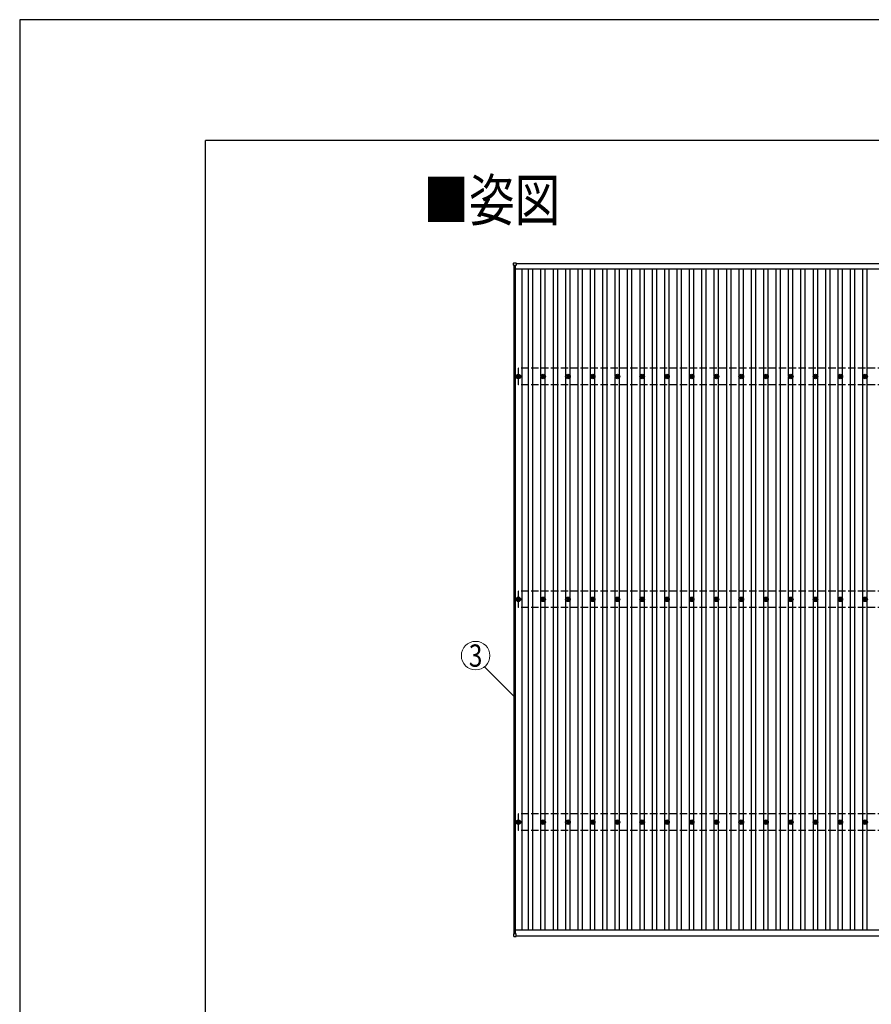
# Model space of a CAD drawing. Units: millimetres. Extents: x 0 to 42050, y 0 to 29700.
# Drawn here: x 0 to 6878, y 21748 to 29700 of the extents above; entities that cross this region are included whole.
import ezdxf
from ezdxf.enums import TextEntityAlignment as Align

# ---------------------------------------------------------------- set-up
doc = ezdxf.new("R2010")
doc.units = ezdxf.units.MM
doc.linetypes.add('YHIDDEN_1', pattern=[4, 3, -1])
for name, color, linetype, lineweight in [('USER1', 3, 'Continuous', 13), ('YKK_13', 4, 'Continuous', 30), ('YKK_A1', 4, 'Continuous', 30), ('YKK_D', 6, 'Continuous', 13), ('YKK_ZWAK', 7, 'Continuous', 30)]:
    doc.layers.add(name, color=color, linetype=linetype, lineweight=lineweight)
doc.styles.add('text-b', font='extslim2.shx', dxfattribs={"width": 0.8, "bigfont": 'extfont2.shx'})

msp = doc.modelspace()

# ---------------------------------------------------------------- linework, layer by layer
at = {"layer": 'YKK_13'}
for p, q in [((3989.6, 27716.3), (3989.6, 27734.3)), ((3990.6, 27735.3), (4008.6, 27735.3)), ((4008.6, 27715.3), (3990.6, 27715.3)), ((4009.6, 27734.3), (4009.6, 27716.3)), ((4017.9, 26820.5), (4022.3, 26820.5)), ((4017.9, 26817), (4022.3, 26817)), ((4026.2, 26828.8), (4026.2, 26824.4)), ((4026.2, 26813.2), (4026.2, 26808.8)), ((4029.7, 26828.8), (4029.7, 26824.4)), ((4029.7, 26813.2), (4029.7, 26808.8)), ((4033.5, 26820.5), (4037.9, 26820.5)), ((4033.5, 26817), (4037.9, 26817)), ((4217.9, 26820.5), (4222.3, 26820.5)), ((4217.9, 26817), (4222.3, 26817)), ((4226.2, 26828.8), (4226.2, 26824.4)), ((4226.2, 26813.2), (4226.2, 26808.8)), ((4229.7, 26828.8), (4229.7, 26824.4)), ((4229.7, 26813.2), (4229.7, 26808.8)), ((4233.5, 26820.5), (4237.9, 26820.5)), ((4233.5, 26817), (4237.9, 26817)), ((4417.9, 26820.5), (4422.3, 26820.5)), ((4417.9, 26817), (4422.3, 26817)), ((4426.2, 26828.8), (4426.2, 26824.4)), ((4426.2, 26813.2), (4426.2, 26808.8)), ((4429.7, 26828.8), (4429.7, 26824.4)), ((4429.7, 26813.2), (4429.7, 26808.8)), ((4433.5, 26820.5), (4437.9, 26820.5)), ((4433.5, 26817), (4437.9, 26817)), ((4617.9, 26820.5), (4622.3, 26820.5)), ((4617.9, 26817), (4622.3, 26817)), ((4626.2, 26828.8), (4626.2, 26824.4)), ((4626.2, 26813.2), (4626.2, 26808.8)), ((4629.7, 26828.8), (4629.7, 26824.4)), ((4629.7, 26813.2), (4629.7, 26808.8)), ((4633.5, 26820.5), (4637.9, 26820.5)), ((4633.5, 26817), (4637.9, 26817)), ((4817.9, 26820.5), (4822.3, 26820.5)), ((4817.9, 26817), (4822.3, 26817)), ((4826.2, 26828.8), (4826.2, 26824.4)), ((4826.2, 26813.2), (4826.2, 26808.8)), ((4829.7, 26828.8), (4829.7, 26824.4)), ((4829.7, 26813.2), (4829.7, 26808.8)), ((4833.5, 26820.5), (4837.9, 26820.5)), ((4833.5, 26817), (4837.9, 26817)), ((5017.9, 26820.5), (5022.3, 26820.5)), ((5017.9, 26817), (5022.3, 26817)), ((5026.2, 26828.8), (5026.2, 26824.4)), ((5026.2, 26813.2), (5026.2, 26808.8)), ((5029.7, 26828.8), (5029.7, 26824.4)), ((5029.7, 26813.2), (5029.7, 26808.8)), ((5033.5, 26820.5), (5037.9, 26820.5)), ((5033.5, 26817), (5037.9, 26817)), ((5217.9, 26820.5), (5222.3, 26820.5)), ((5217.9, 26817), (5222.3, 26817)), ((5226.2, 26828.8), (5226.2, 26824.4)), ((5226.2, 26813.2), (5226.2, 26808.8)), ((5229.7, 26828.8), (5229.7, 26824.4)), ((5229.7, 26813.2), (5229.7, 26808.8)), ((5233.5, 26820.5), (5237.9, 26820.5)), ((5233.5, 26817), (5237.9, 26817)), ((5417.9, 26820.5), (5422.3, 26820.5)), ((5417.9, 26817), (5422.3, 26817)), ((5426.2, 26828.8), (5426.2, 26824.4)), ((5426.2, 26813.2), (5426.2, 26808.8)), ((5429.7, 26828.8), (5429.7, 26824.4)), ((5429.7, 26813.2), (5429.7, 26808.8)), ((5433.5, 26820.5), (5437.9, 26820.5)), ((5433.5, 26817), (5437.9, 26817)), ((5617.9, 26820.5), (5622.3, 26820.5)), ((5617.9, 26817), (5622.3, 26817)), ((5626.2, 26828.8), (5626.2, 26824.4)), ((5626.2, 26813.2), (5626.2, 26808.8)), ((5629.7, 26828.8), (5629.7, 26824.4)), ((5629.7, 26813.2), (5629.7, 26808.8)), ((5633.5, 26820.5), (5637.9, 26820.5)), ((5633.5, 26817), (5637.9, 26817)), ((5817.9, 26820.5), (5822.3, 26820.5)), ((5817.9, 26817), (5822.3, 26817)), ((5826.2, 26828.8), (5826.2, 26824.4)), ((5826.2, 26813.2), (5826.2, 26808.8)), ((5829.7, 26828.8), (5829.7, 26824.4)), ((5829.7, 26813.2), (5829.7, 26808.8)), ((5833.5, 26820.5), (5837.9, 26820.5)), ((5833.5, 26817), (5837.9, 26817)), ((6017.9, 26820.5), (6022.3, 26820.5)), ((6017.9, 26817), (6022.3, 26817)), ((6026.2, 26828.8), (6026.2, 26824.4)), ((6026.2, 26813.2), (6026.2, 26808.8)), ((6029.7, 26828.8), (6029.7, 26824.4)), ((6029.7, 26813.2), (6029.7, 26808.8)), ((6033.5, 26820.5), (6037.9, 26820.5)), ((6033.5, 26817), (6037.9, 26817)), ((6217.9, 26820.5), (6222.3, 26820.5)), ((6217.9, 26817), (6222.3, 26817)), ((6226.2, 26828.8), (6226.2, 26824.4)), ((6226.2, 26813.2), (6226.2, 26808.8)), ((6229.7, 26828.8), (6229.7, 26824.4)), ((6229.7, 26813.2), (6229.7, 26808.8)), ((6233.5, 26820.5), (6237.9, 26820.5)), ((6233.5, 26817), (6237.9, 26817)), ((6417.9, 26820.5), (6422.3, 26820.5)), ((6417.9, 26817), (6422.3, 26817)), ((6426.2, 26828.8), (6426.2, 26824.4)), ((6426.2, 26813.2), (6426.2, 26808.8)), ((6429.7, 26828.8), (6429.7, 26824.4)), ((6429.7, 26813.2), (6429.7, 26808.8)), ((6433.5, 26820.5), (6437.9, 26820.5)), ((6433.5, 26817), (6437.9, 26817)), ((6617.9, 26820.5), (6622.3, 26820.5)), ((6617.9, 26817), (6622.3, 26817)), ((6626.2, 26828.8), (6626.2, 26824.4)), ((6626.2, 26813.2), (6626.2, 26808.8)), ((6629.7, 26828.8), (6629.7, 26824.4)), ((6629.7, 26813.2), (6629.7, 26808.8)), ((6633.5, 26820.5), (6637.9, 26820.5)), ((6633.5, 26817), (6637.9, 26817)), ((6817.9, 26820.5), (6822.3, 26820.5)), ((6817.9, 26817), (6822.3, 26817)), ((6826.2, 26828.8), (6826.2, 26824.4)), ((6826.2, 26813.2), (6826.2, 26808.8)), ((6829.7, 26828.8), (6829.7, 26824.4)), ((6829.7, 26813.2), (6829.7, 26808.8)), ((6833.5, 26820.5), (6837.9, 26820.5)), ((6833.5, 26817), (6837.9, 26817)), ((4017.9, 25020.5), (4022.3, 25020.5)), ((4017.9, 25017), (4022.3, 25017)), ((4026.2, 25028.8), (4026.2, 25024.4)), ((4026.2, 25013.2), (4026.2, 25008.8)), ((4029.7, 25028.8), (4029.7, 25024.4)), ((4029.7, 25013.2), (4029.7, 25008.8)), ((4033.5, 25020.5), (4037.9, 25020.5)), ((4033.5, 25017), (4037.9, 25017)), ((4217.9, 25020.5), (4222.3, 25020.5)), ((4217.9, 25017), (4222.3, 25017)), ((4226.2, 25028.8), (4226.2, 25024.4)), ((4226.2, 25013.2), (4226.2, 25008.8)), ((4229.7, 25028.8), (4229.7, 25024.4)), ((4229.7, 25013.2), (4229.7, 25008.8)), ((4233.5, 25020.5), (4237.9, 25020.5)), ((4233.5, 25017), (4237.9, 25017)), ((4417.9, 25020.5), (4422.3, 25020.5)), ((4417.9, 25017), (4422.3, 25017)), ((4426.2, 25028.8), (4426.2, 25024.4)), ((4426.2, 25013.2), (4426.2, 25008.8)), ((4429.7, 25028.8), (4429.7, 25024.4)), ((4429.7, 25013.2), (4429.7, 25008.8)), ((4433.5, 25020.5), (4437.9, 25020.5)), ((4433.5, 25017), (4437.9, 25017)), ((4617.9, 25020.5), (4622.3, 25020.5)), ((4617.9, 25017), (4622.3, 25017)), ((4626.2, 25028.8), (4626.2, 25024.4)), ((4626.2, 25013.2), (4626.2, 25008.8)), ((4629.7, 25028.8), (4629.7, 25024.4)), ((4629.7, 25013.2), (4629.7, 25008.8)), ((4633.5, 25020.5), (4637.9, 25020.5)), ((4633.5, 25017), (4637.9, 25017)), ((4817.9, 25020.5), (4822.3, 25020.5)), ((4817.9, 25017), (4822.3, 25017)), ((4826.2, 25028.8), (4826.2, 25024.4)), ((4826.2, 25013.2), (4826.2, 25008.8)), ((4829.7, 25028.8), (4829.7, 25024.4)), ((4829.7, 25013.2), (4829.7, 25008.8)), ((4833.5, 25020.5), (4837.9, 25020.5)), ((4833.5, 25017), (4837.9, 25017)), ((5017.9, 25020.5), (5022.3, 25020.5)), ((5017.9, 25017), (5022.3, 25017)), ((5026.2, 25028.8), (5026.2, 25024.4)), ((5026.2, 25013.2), (5026.2, 25008.8)), ((5029.7, 25028.8), (5029.7, 25024.4)), ((5029.7, 25013.2), (5029.7, 25008.8)), ((5033.5, 25020.5), (5037.9, 25020.5)), ((5033.5, 25017), (5037.9, 25017)), ((5217.9, 25020.5), (5222.3, 25020.5)), ((5217.9, 25017), (5222.3, 25017)), ((5226.2, 25028.8), (5226.2, 25024.4)), ((5226.2, 25013.2), (5226.2, 25008.8)), ((5229.7, 25028.8), (5229.7, 25024.4)), ((5229.7, 25013.2), (5229.7, 25008.8)), ((5233.5, 25020.5), (5237.9, 25020.5)), ((5233.5, 25017), (5237.9, 25017)), ((5417.9, 25020.5), (5422.3, 25020.5)), ((5417.9, 25017), (5422.3, 25017)), ((5426.2, 25028.8), (5426.2, 25024.4)), ((5426.2, 25013.2), (5426.2, 25008.8)), ((5429.7, 25028.8), (5429.7, 25024.4)), ((5429.7, 25013.2), (5429.7, 25008.8)), ((5433.5, 25020.5), (5437.9, 25020.5)), ((5433.5, 25017), (5437.9, 25017)), ((5617.9, 25020.5), (5622.3, 25020.5)), ((5617.9, 25017), (5622.3, 25017)), ((5626.2, 25028.8), (5626.2, 25024.4)), ((5626.2, 25013.2), (5626.2, 25008.8)), ((5629.7, 25028.8), (5629.7, 25024.4)), ((5629.7, 25013.2), (5629.7, 25008.8)), ((5633.5, 25020.5), (5637.9, 25020.5)), ((5633.5, 25017), (5637.9, 25017)), ((5817.9, 25020.5), (5822.3, 25020.5)), ((5817.9, 25017), (5822.3, 25017)), ((5826.2, 25028.8), (5826.2, 25024.4)), ((5826.2, 25013.2), (5826.2, 25008.8)), ((5829.7, 25028.8), (5829.7, 25024.4)), ((5829.7, 25013.2), (5829.7, 25008.8)), ((5833.5, 25020.5), (5837.9, 25020.5)), ((5833.5, 25017), (5837.9, 25017)), ((6017.9, 25020.5), (6022.3, 25020.5)), ((6017.9, 25017), (6022.3, 25017)), ((6026.2, 25028.8), (6026.2, 25024.4)), ((6026.2, 25013.2), (6026.2, 25008.8)), ((6029.7, 25028.8), (6029.7, 25024.4)), ((6029.7, 25013.2), (6029.7, 25008.8)), ((6033.5, 25020.5), (6037.9, 25020.5)), ((6033.5, 25017), (6037.9, 25017)), ((6217.9, 25020.5), (6222.3, 25020.5)), ((6217.9, 25017), (6222.3, 25017)), ((6226.2, 25028.8), (6226.2, 25024.4)), ((6226.2, 25013.2), (6226.2, 25008.8)), ((6229.7, 25028.8), (6229.7, 25024.4)), ((6229.7, 25013.2), (6229.7, 25008.8)), ((6233.5, 25020.5), (6237.9, 25020.5)), ((6233.5, 25017), (6237.9, 25017)), ((6417.9, 25020.5), (6422.3, 25020.5)), ((6417.9, 25017), (6422.3, 25017)), ((6426.2, 25028.8), (6426.2, 25024.4)), ((6426.2, 25013.2), (6426.2, 25008.8)), ((6429.7, 25028.8), (6429.7, 25024.4)), ((6429.7, 25013.2), (6429.7, 25008.8)), ((6433.5, 25020.5), (6437.9, 25020.5)), ((6433.5, 25017), (6437.9, 25017)), ((6617.9, 25020.5), (6622.3, 25020.5)), ((6617.9, 25017), (6622.3, 25017)), ((6626.2, 25028.8), (6626.2, 25024.4)), ((6626.2, 25013.2), (6626.2, 25008.8)), ((6629.7, 25028.8), (6629.7, 25024.4)), ((6629.7, 25013.2), (6629.7, 25008.8)), ((6633.5, 25020.5), (6637.9, 25020.5)), ((6633.5, 25017), (6637.9, 25017)), ((6817.9, 25020.5), (6822.3, 25020.5)), ((6817.9, 25017), (6822.3, 25017)), ((6826.2, 25028.8), (6826.2, 25024.4)), ((6826.2, 25013.2), (6826.2, 25008.8)), ((6829.7, 25028.8), (6829.7, 25024.4)), ((6829.7, 25013.2), (6829.7, 25008.8)), ((6833.5, 25020.5), (6837.9, 25020.5)), ((6833.5, 25017), (6837.9, 25017)), ((4017.9, 23220.5), (4022.3, 23220.5)), ((4026.2, 23228.8), (4026.2, 23224.4)), ((4029.7, 23228.8), (4029.7, 23224.4)), ((4033.5, 23220.5), (4037.9, 23220.5)), ((4217.9, 23220.5), (4222.3, 23220.5)), ((4226.2, 23228.8), (4226.2, 23224.4)), ((4229.7, 23228.8), (4229.7, 23224.4)), ((4233.5, 23220.5), (4237.9, 23220.5)), ((4417.9, 23220.5), (4422.3, 23220.5)), ((4426.2, 23228.8), (4426.2, 23224.4)), ((4429.7, 23228.8), (4429.7, 23224.4)), ((4433.5, 23220.5), (4437.9, 23220.5)), ((4617.9, 23220.5), (4622.3, 23220.5)), ((4626.2, 23228.8), (4626.2, 23224.4)), ((4629.7, 23228.8), (4629.7, 23224.4)), ((4633.5, 23220.5), (4637.9, 23220.5)), ((4817.9, 23220.5), (4822.3, 23220.5)), ((4826.2, 23228.8), (4826.2, 23224.4)), ((4829.7, 23228.8), (4829.7, 23224.4)), ((4833.5, 23220.5), (4837.9, 23220.5)), ((5017.9, 23220.5), (5022.3, 23220.5)), ((5026.2, 23228.8), (5026.2, 23224.4)), ((5029.7, 23228.8), (5029.7, 23224.4)), ((5033.5, 23220.5), (5037.9, 23220.5)), ((5217.9, 23220.5), (5222.3, 23220.5)), ((5226.2, 23228.8), (5226.2, 23224.4)), ((5229.7, 23228.8), (5229.7, 23224.4)), ((5233.5, 23220.5), (5237.9, 23220.5)), ((5417.9, 23220.5), (5422.3, 23220.5)), ((5426.2, 23228.8), (5426.2, 23224.4)), ((5429.7, 23228.8), (5429.7, 23224.4)), ((5433.5, 23220.5), (5437.9, 23220.5)), ((5617.9, 23220.5), (5622.3, 23220.5)), ((5626.2, 23228.8), (5626.2, 23224.4)), ((5629.7, 23228.8), (5629.7, 23224.4)), ((5633.5, 23220.5), (5637.9, 23220.5)), ((5817.9, 23220.5), (5822.3, 23220.5)), ((5826.2, 23228.8), (5826.2, 23224.4)), ((5829.7, 23228.8), (5829.7, 23224.4)), ((5833.5, 23220.5), (5837.9, 23220.5)), ((6017.9, 23220.5), (6022.3, 23220.5)), ((6026.2, 23228.8), (6026.2, 23224.4)), ((6029.7, 23228.8), (6029.7, 23224.4)), ((6033.5, 23220.5), (6037.9, 23220.5)), ((6217.9, 23220.5), (6222.3, 23220.5)), ((6226.2, 23228.8), (6226.2, 23224.4)), ((6229.7, 23228.8), (6229.7, 23224.4)), ((6233.5, 23220.5), (6237.9, 23220.5)), ((6417.9, 23220.5), (6422.3, 23220.5)), ((6426.2, 23228.8), (6426.2, 23224.4)), ((6429.7, 23228.8), (6429.7, 23224.4)), ((6433.5, 23220.5), (6437.9, 23220.5)), ((6617.9, 23220.5), (6622.3, 23220.5)), ((6626.2, 23228.8), (6626.2, 23224.4)), ((6629.7, 23228.8), (6629.7, 23224.4)), ((6633.5, 23220.5), (6637.9, 23220.5)), ((6817.9, 23220.5), (6822.3, 23220.5)), ((6826.2, 23228.8), (6826.2, 23224.4)), ((6829.7, 23228.8), (6829.7, 23224.4)), ((6833.5, 23220.5), (6837.9, 23220.5)), ((4017.9, 23217), (4022.3, 23217)), ((4026.2, 23213.2), (4026.2, 23208.8)), ((4029.7, 23213.2), (4029.7, 23208.8)), ((4033.5, 23217), (4037.9, 23217)), ((4217.9, 23217), (4222.3, 23217)), ((4226.2, 23213.2), (4226.2, 23208.8)), ((4229.7, 23213.2), (4229.7, 23208.8)), ((4233.5, 23217), (4237.9, 23217)), ((4417.9, 23217), (4422.3, 23217)), ((4426.2, 23213.2), (4426.2, 23208.8)), ((4429.7, 23213.2), (4429.7, 23208.8)), ((4433.5, 23217), (4437.9, 23217)), ((4617.9, 23217), (4622.3, 23217)), ((4626.2, 23213.2), (4626.2, 23208.8)), ((4629.7, 23213.2), (4629.7, 23208.8)), ((4633.5, 23217), (4637.9, 23217)), ((4817.9, 23217), (4822.3, 23217)), ((4826.2, 23213.2), (4826.2, 23208.8)), ((4829.7, 23213.2), (4829.7, 23208.8)), ((4833.5, 23217), (4837.9, 23217)), ((5017.9, 23217), (5022.3, 23217)), ((5026.2, 23213.2), (5026.2, 23208.8)), ((5029.7, 23213.2), (5029.7, 23208.8)), ((5033.5, 23217), (5037.9, 23217)), ((5217.9, 23217), (5222.3, 23217)), ((5226.2, 23213.2), (5226.2, 23208.8)), ((5229.7, 23213.2), (5229.7, 23208.8)), ((5233.5, 23217), (5237.9, 23217)), ((5417.9, 23217), (5422.3, 23217)), ((5426.2, 23213.2), (5426.2, 23208.8)), ((5429.7, 23213.2), (5429.7, 23208.8)), ((5433.5, 23217), (5437.9, 23217)), ((5617.9, 23217), (5622.3, 23217)), ((5626.2, 23213.2), (5626.2, 23208.8)), ((5629.7, 23213.2), (5629.7, 23208.8)), ((5633.5, 23217), (5637.9, 23217)), ((5817.9, 23217), (5822.3, 23217)), ((5826.2, 23213.2), (5826.2, 23208.8)), ((5829.7, 23213.2), (5829.7, 23208.8)), ((5833.5, 23217), (5837.9, 23217)), ((6017.9, 23217), (6022.3, 23217)), ((6026.2, 23213.2), (6026.2, 23208.8)), ((6029.7, 23213.2), (6029.7, 23208.8)), ((6033.5, 23217), (6037.9, 23217)), ((6217.9, 23217), (6222.3, 23217)), ((6226.2, 23213.2), (6226.2, 23208.8)), ((6229.7, 23213.2), (6229.7, 23208.8)), ((6233.5, 23217), (6237.9, 23217)), ((6417.9, 23217), (6422.3, 23217)), ((6426.2, 23213.2), (6426.2, 23208.8)), ((6429.7, 23213.2), (6429.7, 23208.8)), ((6433.5, 23217), (6437.9, 23217)), ((6617.9, 23217), (6622.3, 23217)), ((6626.2, 23213.2), (6626.2, 23208.8)), ((6629.7, 23213.2), (6629.7, 23208.8)), ((6633.5, 23217), (6637.9, 23217)), ((6817.9, 23217), (6822.3, 23217)), ((6826.2, 23213.2), (6826.2, 23208.8)), ((6829.7, 23213.2), (6829.7, 23208.8)), ((6833.5, 23217), (6837.9, 23217)), ((3989.6, 22315.9), (3989.6, 22297.9)), ((4008.6, 22316.9), (3990.6, 22316.9)), ((3990.6, 22296.9), (4008.6, 22296.9)), ((4009.6, 22297.9), (4009.6, 22315.9))]:
    msp.add_line(p, q, dxfattribs=at)
for centre, radius in [((4027.9, 26818.8), 18.3), ((4027.9, 26818.8), 10.2), ((4027.9, 26818.8), 5.85), ((4027.9, 26818.8), 5.25), ((4227.9, 26818.8), 18.3), ((4227.9, 26818.8), 10.2), ((4227.9, 26818.8), 5.85), ((4227.9, 26818.8), 5.25), ((4427.9, 26818.8), 18.3), ((4427.9, 26818.8), 10.2), ((4427.9, 26818.8), 5.85), ((4427.9, 26818.8), 5.25), ((4627.9, 26818.8), 18.3), ((4627.9, 26818.8), 10.2), ((4627.9, 26818.8), 5.85), ((4627.9, 26818.8), 5.25), ((4827.9, 26818.8), 18.3), ((4827.9, 26818.8), 10.2), ((4827.9, 26818.8), 5.85), ((4827.9, 26818.8), 5.25), ((5027.9, 26818.8), 18.3), ((5027.9, 26818.8), 10.2), ((5027.9, 26818.8), 5.85), ((5027.9, 26818.8), 5.25), ((5227.9, 26818.8), 18.3), ((5227.9, 26818.8), 10.2), ((5227.9, 26818.8), 5.85), ((5227.9, 26818.8), 5.25), ((5427.9, 26818.8), 18.3), ((5427.9, 26818.8), 10.2), ((5427.9, 26818.8), 5.85), ((5427.9, 26818.8), 5.25), ((5627.9, 26818.8), 18.3), ((5627.9, 26818.8), 10.2), ((5627.9, 26818.8), 5.85), ((5627.9, 26818.8), 5.25), ((5827.9, 26818.8), 18.3), ((5827.9, 26818.8), 10.2), ((5827.9, 26818.8), 5.85), ((5827.9, 26818.8), 5.25), ((6027.9, 26818.8), 18.3), ((6027.9, 26818.8), 10.2), ((6027.9, 26818.8), 5.85), ((6027.9, 26818.8), 5.25), ((6227.9, 26818.8), 18.3), ((6227.9, 26818.8), 10.2), ((6227.9, 26818.8), 5.85), ((6227.9, 26818.8), 5.25), ((6427.9, 26818.8), 18.3), ((6427.9, 26818.8), 10.2), ((6427.9, 26818.8), 5.85), ((6427.9, 26818.8), 5.25), ((6627.9, 26818.8), 18.3), ((6627.9, 26818.8), 10.2), ((6627.9, 26818.8), 5.85), ((6627.9, 26818.8), 5.25), ((6827.9, 26818.8), 18.3), ((6827.9, 26818.8), 10.2), ((6827.9, 26818.8), 5.85), ((6827.9, 26818.8), 5.25), ((4027.9, 25018.8), 18.3), ((4027.9, 25018.8), 10.2), ((4027.9, 25018.8), 5.85), ((4027.9, 25018.8), 5.25), ((4227.9, 25018.8), 18.3), ((4227.9, 25018.8), 10.2), ((4227.9, 25018.8), 5.85), ((4227.9, 25018.8), 5.25), ((4427.9, 25018.8), 18.3), ((4427.9, 25018.8), 10.2), ((4427.9, 25018.8), 5.85), ((4427.9, 25018.8), 5.25), ((4627.9, 25018.8), 18.3), ((4627.9, 25018.8), 10.2), ((4627.9, 25018.8), 5.85), ((4627.9, 25018.8), 5.25), ((4827.9, 25018.8), 18.3), ((4827.9, 25018.8), 10.2), ((4827.9, 25018.8), 5.85), ((4827.9, 25018.8), 5.25), ((5027.9, 25018.8), 18.3), ((5027.9, 25018.8), 10.2), ((5027.9, 25018.8), 5.85), ((5027.9, 25018.8), 5.25), ((5227.9, 25018.8), 18.3), ((5227.9, 25018.8), 10.2), ((5227.9, 25018.8), 5.85), ((5227.9, 25018.8), 5.25), ((5427.9, 25018.8), 18.3), ((5427.9, 25018.8), 10.2), ((5427.9, 25018.8), 5.85), ((5427.9, 25018.8), 5.25), ((5627.9, 25018.8), 18.3), ((5627.9, 25018.8), 10.2), ((5627.9, 25018.8), 5.85), ((5627.9, 25018.8), 5.25), ((5827.9, 25018.8), 18.3), ((5827.9, 25018.8), 10.2), ((5827.9, 25018.8), 5.85), ((5827.9, 25018.8), 5.25), ((6027.9, 25018.8), 18.3), ((6027.9, 25018.8), 10.2), ((6027.9, 25018.8), 5.85), ((6027.9, 25018.8), 5.25), ((6227.9, 25018.8), 18.3), ((6227.9, 25018.8), 10.2), ((6227.9, 25018.8), 5.85), ((6227.9, 25018.8), 5.25), ((6427.9, 25018.8), 18.3), ((6427.9, 25018.8), 10.2), ((6427.9, 25018.8), 5.85), ((6427.9, 25018.8), 5.25), ((6627.9, 25018.8), 18.3), ((6627.9, 25018.8), 10.2), ((6627.9, 25018.8), 5.85), ((6627.9, 25018.8), 5.25), ((6827.9, 25018.8), 18.3), ((6827.9, 25018.8), 10.2), ((6827.9, 25018.8), 5.85), ((6827.9, 25018.8), 5.25), ((4027.9, 23218.8), 18.3), ((4027.9, 23218.8), 10.2), ((4027.9, 23218.8), 5.85), ((4027.9, 23218.8), 5.25), ((4227.9, 23218.8), 18.3), ((4227.9, 23218.8), 10.2), ((4227.9, 23218.8), 5.85), ((4227.9, 23218.8), 5.25), ((4427.9, 23218.8), 18.3), ((4427.9, 23218.8), 10.2), ((4427.9, 23218.8), 5.85), ((4427.9, 23218.8), 5.25), ((4627.9, 23218.8), 18.3), ((4627.9, 23218.8), 10.2), ((4627.9, 23218.8), 5.85), ((4627.9, 23218.8), 5.25), ((4827.9, 23218.8), 18.3), ((4827.9, 23218.8), 10.2), ((4827.9, 23218.8), 5.85), ((4827.9, 23218.8), 5.25), ((5027.9, 23218.8), 18.3), ((5027.9, 23218.8), 10.2), ((5027.9, 23218.8), 5.85), ((5027.9, 23218.8), 5.25), ((5227.9, 23218.8), 18.3), ((5227.9, 23218.8), 10.2), ((5227.9, 23218.8), 5.85), ((5227.9, 23218.8), 5.25), ((5427.9, 23218.8), 18.3), ((5427.9, 23218.8), 10.2), ((5427.9, 23218.8), 5.85), ((5427.9, 23218.8), 5.25), ((5627.9, 23218.8), 18.3), ((5627.9, 23218.8), 10.2), ((5627.9, 23218.8), 5.85), ((5627.9, 23218.8), 5.25), ((5827.9, 23218.8), 18.3), ((5827.9, 23218.8), 10.2), ((5827.9, 23218.8), 5.85), ((5827.9, 23218.8), 5.25), ((6027.9, 23218.8), 18.3), ((6027.9, 23218.8), 10.2), ((6027.9, 23218.8), 5.85), ((6027.9, 23218.8), 5.25), ((6227.9, 23218.8), 18.3), ((6227.9, 23218.8), 10.2), ((6227.9, 23218.8), 5.85), ((6227.9, 23218.8), 5.25), ((6427.9, 23218.8), 18.3), ((6427.9, 23218.8), 10.2), ((6427.9, 23218.8), 5.85), ((6427.9, 23218.8), 5.25), ((6627.9, 23218.8), 18.3), ((6627.9, 23218.8), 10.2), ((6627.9, 23218.8), 5.85), ((6627.9, 23218.8), 5.25), ((6827.9, 23218.8), 18.3), ((6827.9, 23218.8), 10.2), ((6827.9, 23218.8), 5.85), ((6827.9, 23218.8), 5.25)]:
    msp.add_circle(centre, radius, dxfattribs=at)
for centre, start, end in [((3990.6, 27734.3), 90, 180), ((3990.6, 27716.3), 180, 270), ((4008.6, 27734.3), 0, 90), ((4008.6, 27716.3), 270, 0), ((3990.6, 22315.9), 90, 180), ((3990.6, 22297.9), 180, 270), ((4008.6, 22315.9), 0, 90), ((4008.6, 22297.9), 270, 0)]:
    msp.add_arc(centre, 1, start, end, dxfattribs=at)
at = {"layer": 'YKK_A1'}
for p, q in [((3992.9, 22316.9), (3992.9, 27715.3)), ((4004.9, 22316.9), (4004.9, 27715.3)), ((4004.9, 27689.2), (9402.9, 27689.2)), ((4009.6, 27732), (9417.9, 27732)), ((9402.9, 27727.2), (4009.6, 27727.2)), ((4054.4, 27689.2), (4054.4, 22348.2)), ((4110.4, 22348.2), (4110.4, 27689.2)), ((4145.4, 22348.2), (4145.4, 27689.2)), ((4210.4, 26824), (4210.4, 27689.2)), ((4245.4, 26824), (4245.4, 27689.2)), ((4310.4, 22348.2), (4310.4, 27689.2)), ((4345.4, 22348.2), (4345.4, 27689.2)), ((4410.4, 26824), (4410.4, 27689.2)), ((4445.4, 26824), (4445.4, 27689.2)), ((4510.4, 22348.2), (4510.4, 27689.2)), ((4545.4, 22348.2), (4545.4, 27689.2)), ((4610.4, 26824), (4610.4, 27689.2)), ((4645.4, 26824), (4645.4, 27689.2)), ((4710.4, 22348.2), (4710.4, 27689.2)), ((4745.4, 22348.2), (4745.4, 27689.2)), ((4810.4, 26824), (4810.4, 27689.2)), ((4845.4, 26824), (4845.4, 27689.2)), ((4910.4, 22348.2), (4910.4, 27689.2)), ((4945.4, 22348.2), (4945.4, 27689.2)), ((5010.4, 26824), (5010.4, 27689.2)), ((5045.4, 26824), (5045.4, 27689.2)), ((5110.4, 22348.2), (5110.4, 27689.2)), ((5145.4, 22348.2), (5145.4, 27689.2)), ((5210.4, 26824), (5210.4, 27689.2)), ((5245.4, 26824), (5245.4, 27689.2)), ((5310.4, 22348.2), (5310.4, 27689.2)), ((5345.4, 22348.2), (5345.4, 27689.2)), ((5410.4, 26824), (5410.4, 27689.2)), ((5445.4, 26824), (5445.4, 27689.2)), ((5510.4, 22348.2), (5510.4, 27689.2)), ((5545.4, 22348.2), (5545.4, 27689.2)), ((5610.4, 26824), (5610.4, 27689.2)), ((5645.4, 26824), (5645.4, 27689.2)), ((5710.4, 22348.2), (5710.4, 27689.2)), ((5745.4, 22348.2), (5745.4, 27689.2)), ((5810.4, 26824), (5810.4, 27689.2)), ((5845.4, 26824), (5845.4, 27689.2)), ((5910.4, 22348.2), (5910.4, 27689.2)), ((5945.4, 22348.2), (5945.4, 27689.2)), ((6010.4, 26824), (6010.4, 27689.2)), ((6045.4, 26824), (6045.4, 27689.2)), ((6110.4, 22348.2), (6110.4, 27689.2)), ((6145.4, 22348.2), (6145.4, 27689.2)), ((6210.4, 26824), (6210.4, 27689.2)), ((6245.4, 26824), (6245.4, 27689.2)), ((6310.4, 22348.2), (6310.4, 27689.2)), ((6345.4, 22348.2), (6345.4, 27689.2)), ((6410.4, 26824), (6410.4, 27689.2)), ((6445.4, 26824), (6445.4, 27689.2)), ((6510.4, 22348.2), (6510.4, 27689.2)), ((6545.4, 22348.2), (6545.4, 27689.2)), ((6610.4, 26824), (6610.4, 27689.2)), ((6645.4, 26824), (6645.4, 27689.2)), ((6710.4, 22348.2), (6710.4, 27689.2)), ((6745.4, 22348.2), (6745.4, 27689.2)), ((6810.4, 26824), (6810.4, 27689.2)), ((6845.4, 26824), (6845.4, 27689.2)), ((4210.4, 25024), (4210.4, 26813.6)), ((4245.4, 25024), (4245.4, 26813.6)), ((4410.4, 25024), (4410.4, 26813.6)), ((4445.4, 25024), (4445.4, 26813.6)), ((4610.4, 25024), (4610.4, 26813.6)), ((4645.4, 25024), (4645.4, 26813.6)), ((4810.4, 25024), (4810.4, 26813.6)), ((4845.4, 25024), (4845.4, 26813.6)), ((5010.4, 25024), (5010.4, 26813.6)), ((5045.4, 25024), (5045.4, 26813.6)), ((5210.4, 25024), (5210.4, 26813.6)), ((5245.4, 25024), (5245.4, 26813.6)), ((5410.4, 25024), (5410.4, 26813.6)), ((5445.4, 25024), (5445.4, 26813.6)), ((5610.4, 25024), (5610.4, 26813.6)), ((5645.4, 25024), (5645.4, 26813.6)), ((5810.4, 25024), (5810.4, 26813.6)), ((5845.4, 25024), (5845.4, 26813.6)), ((6010.4, 25024), (6010.4, 26813.6)), ((6045.4, 25024), (6045.4, 26813.6)), ((6210.4, 25024), (6210.4, 26813.6)), ((6245.4, 25024), (6245.4, 26813.6)), ((6410.4, 25024), (6410.4, 26813.6)), ((6445.4, 25024), (6445.4, 26813.6)), ((6610.4, 25024), (6610.4, 26813.6)), ((6645.4, 25024), (6645.4, 26813.6)), ((6810.4, 25024), (6810.4, 26813.6)), ((6845.4, 25024), (6845.4, 26813.6)), ((4210.4, 23224), (4210.4, 25013.6)), ((4245.4, 23224), (4245.4, 25013.6)), ((4410.4, 23224), (4410.4, 25013.6)), ((4445.4, 23224), (4445.4, 25013.6)), ((4610.4, 23224), (4610.4, 25013.6)), ((4645.4, 23224), (4645.4, 25013.6)), ((4810.4, 23224), (4810.4, 25013.6)), ((4845.4, 23224), (4845.4, 25013.6)), ((5010.4, 23224), (5010.4, 25013.6)), ((5045.4, 23224), (5045.4, 25013.6)), ((5210.4, 23224), (5210.4, 25013.6)), ((5245.4, 23224), (5245.4, 25013.6)), ((5410.4, 23224), (5410.4, 25013.6)), ((5445.4, 23224), (5445.4, 25013.6)), ((5610.4, 23224), (5610.4, 25013.6)), ((5645.4, 23224), (5645.4, 25013.6)), ((5810.4, 23224), (5810.4, 25013.6)), ((5845.4, 23224), (5845.4, 25013.6)), ((6010.4, 23224), (6010.4, 25013.6)), ((6045.4, 23224), (6045.4, 25013.6)), ((6210.4, 23224), (6210.4, 25013.6)), ((6245.4, 23224), (6245.4, 25013.6)), ((6410.4, 23224), (6410.4, 25013.6)), ((6445.4, 23224), (6445.4, 25013.6)), ((6610.4, 23224), (6610.4, 25013.6)), ((6645.4, 23224), (6645.4, 25013.6)), ((6810.4, 23224), (6810.4, 25013.6)), ((6845.4, 23224), (6845.4, 25013.6)), ((4210.4, 22348.2), (4210.4, 23213.6)), ((4245.4, 22348.2), (4245.4, 23213.6)), ((4410.4, 22348.2), (4410.4, 23213.6)), ((4445.4, 22348.2), (4445.4, 23213.6)), ((4610.4, 22348.2), (4610.4, 23213.6)), ((4645.4, 22348.2), (4645.4, 23213.6)), ((4810.4, 22348.2), (4810.4, 23213.6)), ((4845.4, 22348.2), (4845.4, 23213.6)), ((5010.4, 22348.2), (5010.4, 23213.6)), ((5045.4, 22348.2), (5045.4, 23213.6)), ((5210.4, 22348.2), (5210.4, 23213.6)), ((5245.4, 22348.2), (5245.4, 23213.6)), ((5410.4, 22348.2), (5410.4, 23213.6)), ((5445.4, 22348.2), (5445.4, 23213.6)), ((5610.4, 22348.2), (5610.4, 23213.6)), ((5645.4, 22348.2), (5645.4, 23213.6)), ((5810.4, 22348.2), (5810.4, 23213.6)), ((5845.4, 22348.2), (5845.4, 23213.6)), ((6010.4, 22348.2), (6010.4, 23213.6)), ((6045.4, 22348.2), (6045.4, 23213.6)), ((6210.4, 22348.2), (6210.4, 23213.6)), ((6245.4, 22348.2), (6245.4, 23213.6)), ((6410.4, 22348.2), (6410.4, 23213.6)), ((6445.4, 22348.2), (6445.4, 23213.6)), ((6610.4, 22348.2), (6610.4, 23213.6)), ((6645.4, 22348.2), (6645.4, 23213.6)), ((6810.4, 22348.2), (6810.4, 23213.6)), ((6845.4, 22348.2), (6845.4, 23213.6)), ((4004.9, 22348.2), (9403.7, 22348.2)), ((4009.6, 22300.2), (9417.9, 22300.2))]:
    msp.add_line(p, q, dxfattribs=at)
at = {"layer": 'YKK_A1', "linetype": 'YHIDDEN_1', "ltscale": 20}
for p, q in [((12430.7, 26885.8), (4027.9, 26885.8)), ((4027.9, 26751.8), (4027.9, 26885.8)), ((12430.7, 26751.8), (4027.9, 26751.8)), ((12430.7, 25085.8), (4027.9, 25085.8)), ((4027.9, 24951.8), (4027.9, 25085.8)), ((12430.7, 24951.8), (4027.9, 24951.8)), ((12430.7, 23285.8), (4027.9, 23285.8)), ((4027.9, 23151.8), (4027.9, 23285.8)), ((12430.7, 23151.8), (4027.9, 23151.8))]:
    msp.add_line(p, q, dxfattribs=at)
at = {"layer": 'YKK_D'}
msp.add_line((3754.2, 24474.3), (3992.3, 24236.2), dxfattribs=at)
msp.add_circle((3682.3, 24564.2), 115.2, dxfattribs=at)
at = {"layer": 'YKK_ZWAK'}
for p, q in [((42050, 29700), (0, 29700)), ((0, 29700), (0, 0)), ((40500.1, 28725), (1500.1, 28725)), ((1500.1, 2225), (1500.1, 28725))]:
    msp.add_line(p, q, dxfattribs=at)

# ---------------------------------------------------------------- texts
at = {"layer": 'USER1', "style": 'text-b', "width": 0.8}
msp.add_text('■姿図', height=337, dxfattribs=at).set_placement((3261.4, 28074.5))
at = {"layer": 'YKK_D', "style": 'text-b', "width": 0.8}
msp.add_text('3', height=180, dxfattribs=at).set_placement((3682.3, 24564.2), align=Align.MIDDLE_CENTER)

doc.saveas('drawing.dxf')
